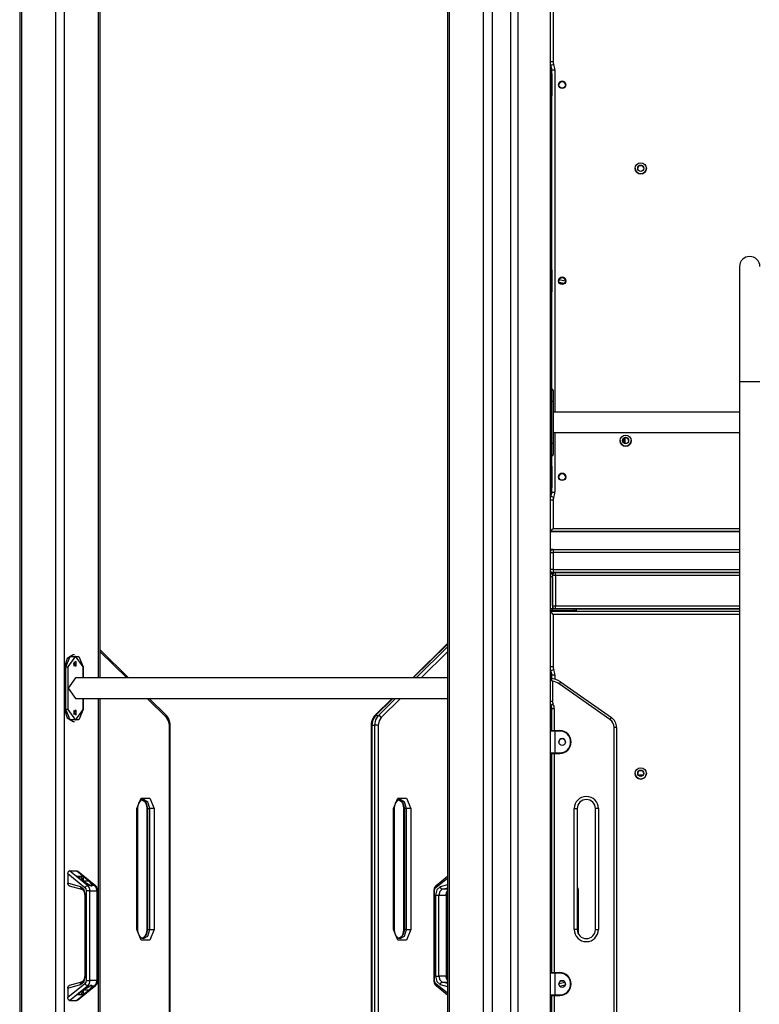
# Model space of a CAD drawing. Units: inches. Extents: x 39 to 177, y 49 to 230.
# Drawn here: x 85 to 98, y 182 to 199 of the extents above; entities that cross this region are included whole.
import ezdxf

# ---------------------------------------------------------------- set-up
doc = ezdxf.new("R2010")
doc.units = ezdxf.units.IN
doc.header["$MEASUREMENT"] = 0
doc.layers.add('Ebene 1', color=7, linetype='Continuous')

# ---------------------------------------------------------------- blocks, each defined once
blk = doc.blocks.new('block 2')
at = {"layer": 'Ebene 1', "color": 179, "lineweight": 25, "true_color": 0x1a171b}
for points in [[(85.88, 166.959), (85.88, 214.959)], [(86.021, 214.959), (86.021, 166.959)], [(92.356, 214.959), (92.356, 166.959)], [(92.385, 214.959), (92.385, 166.959)], [(92.951, 166.959), (92.951, 214.959)], [(93.092, 214.959), (93.092, 166.959)], [(93.4, 176.708), (93.4, 214.959)], [(93.522, 176.708), (93.522, 214.959)], [(94.05, 214.959), (94.05, 176.708)], [(85.285, 214.856), (85.285, 166.959)], [(85.314, 214.855), (85.314, 166.959)], [(86.587, 187.837), (86.587, 198.933)], [(86.616, 187.837), (86.616, 198.933)], [(92.355, 198.977), (92.355, 188.405)], [(94.1, 198.889), (94.1, 198.019)], [(94.1, 198.019), (94.065, 198.019), (94.05, 198.019)], [(94.111, 197.976), (94.078, 197.961), (94.065, 197.954)], [(94.08, 197.819), (94.08, 197.889)], [(94.08, 197.889), (94.095, 197.889), (94.13, 197.889)], [(94.13, 197.889), (94.13, 192.229)], [(94.06, 197.778), (94.053, 197.778), (94.05, 197.778)], [(94.06, 197.829), (94.07, 197.829)], [(94.06, 197.829), (94.06, 197.814), (94.06, 197.778)], [(94.06, 197.778), (94.06, 197.499)], [(94.07, 197.778), (94.06, 197.778)], [(94.07, 197.778), (94.07, 197.814), (94.07, 197.829)], [(94.07, 197.829), (94.073, 197.829), (94.08, 197.829)], [(94.07, 197.499), (94.07, 197.778)], [(94.08, 197.778), (94.077, 197.778), (94.07, 197.778)], [(94.08, 197.819), (94.08, 197.807), (94.08, 197.778)], [(94.08, 197.778), (94.08, 197.499)], [(94.06, 197.499), (94.053, 197.499), (94.05, 197.499)], [(94.06, 197.499), (94.07, 197.499)], [(94.06, 197.499), (94.06, 197.463), (94.06, 197.449)], [(94.07, 197.449), (94.06, 197.449)], [(94.06, 197.449), (94.066, 197.449), (94.08, 197.449)], [(94.07, 197.449), (94.07, 197.463), (94.07, 197.499)], [(94.08, 197.499), (94.077, 197.499), (94.07, 197.499)], [(94.08, 197.449), (94.073, 197.449), (94.07, 197.449)], [(94.08, 197.499), (94.08, 197.47), (94.08, 197.458)], [(94.08, 194.578), (94.08, 197.458)], [(94.08, 194.631), (94.05, 194.649)], [(97.182, 194.634), (97.182, 194.489), (97.182, 194.076), (97.182, 193.458), (97.182, 192.728)], [(94.05, 194.602), (94.075, 194.589)], [(94.06, 194.539), (94.053, 194.539), (94.05, 194.539)], [(94.06, 194.589), (94.07, 194.589)], [(94.06, 194.589), (94.06, 194.574), (94.06, 194.539)], [(94.06, 194.539), (94.06, 194.258)], [(94.07, 194.539), (94.06, 194.539)], [(94.07, 194.539), (94.07, 194.574), (94.07, 194.589)], [(94.07, 194.589), (94.073, 194.589), (94.08, 194.589)], [(94.07, 194.258), (94.07, 194.539)], [(94.08, 194.539), (94.077, 194.539), (94.07, 194.539)], [(94.08, 194.579), (94.08, 194.567), (94.08, 194.539)], [(94.08, 194.539), (94.08, 194.258)], [(94.305, 194.393), (94.198, 194.414)], [(94.202, 194.373), (94.285, 194.356)], [(94.285, 194.356), (94.202, 194.373)], [(94.06, 194.258), (94.053, 194.258), (94.05, 194.258)], [(94.06, 194.258), (94.07, 194.258)], [(94.06, 194.258), (94.06, 194.223), (94.06, 194.209)], [(94.07, 194.209), (94.06, 194.209)], [(94.06, 194.209), (94.066, 194.209), (94.08, 194.209)], [(94.07, 194.209), (94.07, 194.223), (94.07, 194.258)], [(94.08, 194.258), (94.077, 194.258), (94.07, 194.258)], [(94.08, 194.209), (94.073, 194.209), (94.07, 194.209)], [(94.08, 194.258), (94.08, 194.23), (94.08, 194.218)], [(94.08, 192.61), (94.08, 194.218)], [(94.08, 192.759), (94.05, 192.753)], [(94.05, 192.713), (94.08, 192.719)], [(97.182, 192.728), (97.182, 161.508)], [(97.519, 192.728), (97.35, 192.728), (97.182, 192.728)], [(94.08, 192.61), (94.05, 192.61)], [(94.08, 192.41), (94.08, 192.551), (94.08, 192.61)], [(94.1, 192.59), (94.1, 192.537), (94.1, 192.41)], [(94.08, 192.41), (94.05, 192.41)], [(94.08, 191.71), (94.08, 192.41)], [(94.08, 192.41), (94.095, 192.41), (94.1, 192.41)], [(94.1, 192.41), (94.1, 191.71)], [(97.182, 192.229), (94.1, 192.229)], [(94.1, 191.891), (97.182, 191.891)], [(94.13, 191.891), (94.13, 190.908)], [(94.08, 191.71), (94.05, 191.71)], [(94.08, 191.51), (94.08, 191.568), (94.08, 191.71)], [(94.1, 191.71), (94.095, 191.71), (94.08, 191.71)], [(94.1, 191.71), (94.1, 191.582), (94.1, 191.53)], [(95.288, 191.71), (95.259, 191.759), (95.288, 191.807)], [(95.263, 191.764), (95.259, 191.764)], [(95.259, 191.761), (95.263, 191.761)], [(95.259, 191.756), (95.263, 191.756)], [(95.263, 191.761), (95.263, 191.764)], [(95.288, 191.807), (95.288, 191.71)], [(94.05, 191.51), (94.08, 191.51)], [(94.08, 191.338), (94.08, 191.51)], [(94.06, 191.299), (94.053, 191.299), (94.05, 191.299)], [(94.06, 191.349), (94.07, 191.349)], [(94.06, 191.349), (94.06, 191.334), (94.06, 191.299)], [(94.06, 191.299), (94.06, 191.018)], [(94.07, 191.299), (94.06, 191.299)], [(94.07, 191.299), (94.07, 191.334), (94.07, 191.349)], [(94.07, 191.349), (94.073, 191.349), (94.08, 191.349)], [(94.07, 191.018), (94.07, 191.299)], [(94.08, 191.299), (94.077, 191.299), (94.07, 191.299)], [(94.08, 191.338), (94.08, 191.327), (94.08, 191.299)], [(94.08, 191.299), (94.08, 191.018)], [(94.06, 191.018), (94.053, 191.018), (94.05, 191.018)], [(94.06, 191.018), (94.07, 191.018)], [(94.06, 191.018), (94.06, 190.983), (94.06, 190.968)], [(94.07, 190.968), (94.06, 190.968)], [(94.06, 190.968), (94.066, 190.968), (94.08, 190.968)], [(94.07, 190.968), (94.07, 190.983), (94.07, 191.018)], [(94.08, 191.018), (94.077, 191.018), (94.07, 191.018)], [(94.08, 190.968), (94.073, 190.968), (94.07, 190.968)], [(94.08, 191.018), (94.08, 190.99), (94.08, 190.979)], [(94.08, 190.908), (94.08, 190.979)], [(94.08, 190.908), (94.095, 190.908), (94.13, 190.908)], [(94.05, 190.778), (94.065, 190.778), (94.1, 190.778)], [(94.065, 190.843), (94.078, 190.837), (94.111, 190.821)], [(94.1, 190.778), (94.1, 190.309)], [(94.05, 190.268), (94.1, 190.309)], [(94.06, 190.259), (94.1, 190.309)], [(97.182, 190.259), (94.06, 190.259)], [(94.06, 190.259), (97.182, 190.259)], [(94.1, 190.309), (97.182, 190.309)], [(94.05, 189.958), (94.1, 189.958)], [(94.1, 189.958), (94.087, 189.958), (94.05, 189.958)], [(94.05, 189.909), (94.065, 189.909), (94.1, 189.909)], [(94.1, 189.958), (97.182, 189.958)], [(94.1, 189.958), (94.1, 189.944), (94.1, 189.909)], [(94.1, 189.909), (94.1, 189.629)], [(97.182, 189.909), (94.1, 189.909)], [(94.1, 189.629), (94.065, 189.629), (94.05, 189.629)], [(94.05, 189.578), (94.14, 189.578)], [(94.05, 189.578), (94.14, 189.578)], [(94.05, 189.578), (94.087, 189.578), (94.1, 189.578)], [(94.1, 189.629), (97.182, 189.629)], [(94.1, 189.629), (94.1, 189.593), (94.1, 189.578)], [(97.182, 189.578), (94.1, 189.578)], [(94.14, 189.578), (97.182, 189.578)], [(94.14, 189.529), (94.14, 189.564), (94.14, 189.578)], [(94.05, 189.559), (94.09, 189.559)], [(94.09, 189.509), (94.05, 189.509)], [(94.09, 189.559), (94.09, 189.55), (94.09, 189.529)], [(94.09, 189.029), (94.09, 189.529)], [(94.14, 189.529), (94.105, 189.529), (94.09, 189.529)], [(94.09, 189.509), (94.09, 188.979)], [(94.14, 189.529), (94.14, 189.029)], [(97.182, 189.529), (94.14, 189.529)], [(94.09, 188.979), (94.05, 188.979)], [(94.09, 188.979), (94.05, 188.979)], [(94.05, 188.959), (94.09, 188.959)], [(94.085, 188.939), (94.05, 188.939)], [(94.469, 188.939), (94.352, 188.939), (94.05, 188.939)], [(94.05, 188.939), (94.352, 188.939), (94.469, 188.939)], [(94.1, 188.888), (94.05, 188.929)], [(94.1, 188.888), (94.06, 188.939)], [(94.085, 188.939), (94.09, 188.959)], [(94.085, 188.939), (94.439, 188.939)], [(94.439, 188.939), (94.085, 188.939)], [(94.09, 189.029), (94.105, 189.029), (94.14, 189.029)], [(94.09, 188.959), (94.09, 188.979)], [(94.449, 188.979), (94.09, 188.979)], [(94.09, 188.959), (94.449, 188.959)], [(94.119, 188.939), (94.295, 188.939)], [(94.14, 189.029), (97.182, 189.029)], [(94.14, 188.979), (94.14, 188.993), (94.14, 189.029)], [(97.182, 188.979), (94.14, 188.979)], [(94.354, 188.939), (94.406, 188.939), (94.302, 188.939), (94.354, 188.939), (94.354, 188.939)], [(94.414, 188.939), (94.439, 188.939)], [(94.439, 188.939), (94.446, 188.945), (94.449, 188.959)], [(94.439, 188.939), (94.461, 188.939), (94.469, 188.939)], [(94.469, 188.939), (94.461, 188.939), (94.439, 188.939)], [(94.449, 188.959), (94.449, 188.979)], [(94.489, 188.979), (94.478, 188.979), (94.449, 188.979)], [(94.449, 188.959), (94.478, 188.959), (94.489, 188.959)], [(94.469, 188.939), (94.483, 188.945), (94.489, 188.959)], [(94.469, 188.939), (94.483, 188.945), (94.489, 188.959)], [(94.469, 188.939), (97.182, 188.939)], [(94.489, 188.959), (94.489, 188.979)], [(97.182, 188.979), (94.489, 188.979)], [(94.489, 188.979), (97.182, 188.979)], [(94.489, 188.979), (97.182, 188.979)], [(94.1, 188.888), (94.1, 188.019)], [(97.182, 188.888), (94.1, 188.888)], [(87.084, 187.837), (86.616, 188.3)], [(87.054, 187.837), (86.616, 188.271)], [(92.356, 188.405), (91.783, 187.837)], [(92.356, 188.397), (91.79, 187.837)], [(91.838, 187.837), (92.356, 188.349)], [(92.356, 188.271), (91.918, 187.837)], [(86.169, 188.218), (86.07, 188.16), (86.028, 188.018)], [(86.05, 188.018), (86.12, 188.191), (86.261, 188.191), (86.332, 188.018)], [(86.332, 188.018), (86.205, 188.198), (86.078, 188.018)], [(86.191, 188.218), (86.169, 188.218)], [(86.173, 188.068), (86.221, 188.03), (86.221, 188.107), (86.173, 188.068), (86.173, 188.068)], [(86.187, 188.031), (86.201, 188.068), (86.187, 188.106)], [(86.028, 188.018), (86.028, 187.318)], [(86.028, 188.018), (86.05, 188.018)], [(86.05, 187.318), (86.05, 188.018)], [(86.05, 188.018), (86.064, 188.018), (86.078, 188.018)], [(86.078, 188.018), (86.078, 187.318)], [(86.175, 188.083), (86.184, 188.063), (86.18, 188.041)], [(86.332, 187.837), (86.332, 188.018)], [(86.338, 188.018), (86.337, 188.018), (86.332, 188.018)], [(86.338, 187.837), (86.338, 188.018)], [(94.1, 188.019), (94.065, 188.019), (94.05, 188.019)], [(94.111, 187.976), (94.078, 187.96), (94.065, 187.954)], [(86.205, 187.837), (86.086, 187.668), (86.205, 187.5)], [(92.356, 187.837), (86.205, 187.837)], [(94.05, 187.819), (94.05, 187.818), (94.051, 187.818), (94.051, 187.818), (94.052, 187.817), (94.052, 187.817), (94.053, 187.816), (94.054, 187.815), (94.056, 187.814), (94.059, 187.812), (94.06, 187.811), (94.06, 187.811), (94.061, 187.81), (94.061, 187.81), (94.063, 187.808), (94.065, 187.807), (94.067, 187.805), (94.071, 187.802), (94.072, 187.801), (94.072, 187.8), (94.073, 187.8), (94.074, 187.799), (94.076, 187.798), (94.077, 187.796), (94.081, 187.793), (94.084, 187.791), (94.086, 187.789), (94.088, 187.788), (94.09, 187.786), (94.091, 187.784)], [(94.06, 187.829), (94.07, 187.829)], [(94.061, 187.828), (94.061, 187.828), (94.061, 187.828), (94.061, 187.827), (94.062, 187.827), (94.062, 187.826), (94.063, 187.826), (94.063, 187.825), (94.064, 187.825), (94.064, 187.824), (94.065, 187.822), (94.067, 187.82), (94.068, 187.819), (94.068, 187.818), (94.069, 187.817), (94.069, 187.817), (94.07, 187.815), (94.072, 187.814), (94.074, 187.81), (94.076, 187.807), (94.077, 187.806), (94.077, 187.805), (94.078, 187.804), (94.079, 187.803), (94.08, 187.802), (94.081, 187.8), (94.083, 187.796), (94.086, 187.792), (94.087, 187.79), (94.089, 187.788), (94.09, 187.786), (94.091, 187.784)], [(94.07, 187.829), (94.073, 187.829), (94.08, 187.829)], [(94.07, 187.828), (94.07, 187.828)], [(94.08, 187.827), (94.08, 187.889)], [(94.08, 187.889), (94.095, 187.889), (94.13, 187.889)], [(94.091, 187.784), (94.091, 187.451)], [(94.13, 187.889), (94.13, 187.818)], [(94.222, 187.774), (94.216, 187.764), (94.199, 187.741)], [(95.041, 187.151), (94.199, 187.741)], [(94.222, 187.774), (95.065, 187.184)], [(86.205, 187.5), (92.356, 187.5)], [(86.332, 187.318), (86.332, 187.5)], [(86.338, 187.318), (86.338, 187.5)], [(86.587, 179.959), (86.587, 187.5)], [(86.616, 179.959), (86.616, 187.5)], [(87.712, 187.186), (87.394, 187.5)], [(87.712, 187.215), (87.424, 187.5)], [(91.442, 187.5), (91.154, 187.215)], [(91.45, 187.5), (91.167, 187.219)], [(91.214, 187.219), (91.498, 187.5)], [(91.578, 187.5), (91.26, 187.186)], [(94.05, 187.451), (94.062, 187.451), (94.091, 187.451)], [(86.028, 187.318), (86.05, 187.318)], [(86.028, 187.318), (86.07, 187.177), (86.169, 187.118)], [(86.332, 187.318), (86.261, 187.145), (86.12, 187.145), (86.05, 187.318)], [(86.078, 187.318), (86.064, 187.318), (86.05, 187.318)], [(86.078, 187.318), (86.205, 187.138), (86.332, 187.318)], [(86.173, 187.268), (86.221, 187.229), (86.221, 187.307), (86.173, 187.268), (86.173, 187.268)], [(86.187, 187.231), (86.201, 187.268), (86.187, 187.306)], [(86.332, 187.318), (86.337, 187.318), (86.338, 187.318)], [(94.065, 187.39), (94.076, 187.395), (94.102, 187.409)], [(94.08, 186.969), (94.08, 187.328)], [(94.121, 187.328), (94.092, 187.328), (94.08, 187.328)], [(94.121, 187.328), (94.121, 186.969)], [(86.175, 187.283), (86.184, 187.263), (86.18, 187.241)], [(87.772, 187.055), (87.771, 187.08), (87.767, 187.104), (87.758, 187.14), (87.743, 187.173), (87.729, 187.195), (87.712, 187.215)], [(87.712, 187.215), (87.716, 187.202), (87.712, 187.186)], [(87.76, 187.055), (87.747, 187.129), (87.712, 187.186)], [(91.154, 187.215), (91.139, 187.198), (91.126, 187.179), (91.111, 187.147), (91.101, 187.113), (91.096, 187.085), (91.094, 187.055)], [(91.167, 187.219), (91.122, 187.147), (91.106, 187.055)], [(91.154, 187.055), (91.17, 187.147), (91.214, 187.219)], [(91.167, 187.219), (91.159, 187.218), (91.154, 187.215)], [(91.167, 187.219), (91.214, 187.219)], [(91.26, 187.186), (91.225, 187.129), (91.212, 187.055)], [(91.26, 187.186), (91.24, 187.209), (91.214, 187.219)], [(95.065, 187.184), (95.058, 187.175), (95.041, 187.151)], [(86.169, 187.118), (86.191, 187.118)], [(87.76, 179.959), (87.76, 187.055)], [(87.772, 187.055), (87.769, 187.055), (87.76, 187.055)], [(87.772, 179.959), (87.772, 187.055)], [(91.094, 187.055), (91.094, 179.959)], [(91.106, 187.055), (91.097, 187.055), (91.094, 187.055)], [(91.106, 187.055), (91.106, 179.959)], [(91.106, 187.055), (91.154, 187.055)], [(91.154, 179.959), (91.154, 187.055)], [(91.212, 187.055), (91.183, 187.055), (91.154, 187.055)], [(91.212, 187.055), (91.212, 179.959)], [(94.08, 187.088), (94.06, 187.088), (94.05, 187.088)], [(94.06, 187.098), (94.065, 187.098), (94.08, 187.098)], [(94.06, 186.969), (94.081, 186.969), (94.13, 186.969)], [(94.13, 186.969), (94.21, 186.969)], [(94.13, 186.959), (94.13, 186.966), (94.13, 186.969)], [(94.21, 186.959), (94.21, 186.966), (94.21, 186.969)], [(95.109, 179.07), (95.109, 187.02)], [(95.15, 187.02), (95.138, 187.02), (95.109, 187.02)], [(95.15, 187.02), (95.15, 179.07)], [(94.13, 186.959), (94.074, 186.959), (94.05, 186.959)], [(94.13, 186.959), (94.13, 186.599)], [(94.21, 186.959), (94.13, 186.959)], [(94.05, 186.599), (94.074, 186.599), (94.13, 186.599)], [(94.06, 186.589), (94.07, 186.589)], [(94.13, 186.589), (94.081, 186.589), (94.06, 186.589)], [(94.07, 186.589), (94.088, 186.589), (94.13, 186.589)], [(94.08, 182.969), (94.08, 186.589)], [(94.121, 186.589), (94.121, 182.969)], [(94.13, 186.599), (94.21, 186.599)], [(94.13, 186.589), (94.13, 186.592), (94.13, 186.599)], [(94.21, 186.589), (94.13, 186.589)], [(94.13, 186.589), (94.21, 186.589)], [(94.21, 186.599), (94.21, 186.592), (94.21, 186.589)], [(95.59, 186.229), (95.51, 186.229)], [(95.51, 186.229), (95.59, 186.229)], [(87.223, 185.679), (87.294, 185.852), (87.435, 185.852), (87.506, 185.679)], [(87.238, 185.679), (87.239, 185.698), (87.241, 185.717), (87.247, 185.742), (87.256, 185.766), (87.267, 185.786), (87.28, 185.803), (87.293, 185.815), (87.306, 185.823), (87.318, 185.827), (87.329, 185.828)], [(87.294, 185.828), (87.296, 185.828), (87.298, 185.828), (87.314, 185.826), (87.329, 185.816), (87.342, 185.804), (87.355, 185.788), (87.367, 185.767), (87.376, 185.743), (87.382, 185.718), (87.385, 185.692), (87.385, 185.685), (87.385, 185.679)], [(87.298, 185.828), (87.37, 185.783), (87.4, 185.679)], [(87.435, 185.679), (87.404, 185.785), (87.329, 185.828)], [(91.466, 185.679), (91.537, 185.852), (91.678, 185.852), (91.749, 185.679)], [(91.48, 185.679), (91.482, 185.698), (91.484, 185.717), (91.49, 185.742), (91.498, 185.766), (91.509, 185.786), (91.522, 185.803), (91.535, 185.815), (91.549, 185.823), (91.561, 185.827), (91.572, 185.828)], [(91.536, 185.828), (91.538, 185.828), (91.54, 185.828), (91.556, 185.826), (91.572, 185.816), (91.585, 185.804), (91.598, 185.788), (91.61, 185.767), (91.619, 185.743), (91.625, 185.718), (91.627, 185.692), (91.628, 185.685), (91.628, 185.679)], [(91.54, 185.828), (91.613, 185.783), (91.643, 185.679)], [(91.678, 185.679), (91.647, 185.785), (91.572, 185.828)], [(87.223, 183.679), (87.223, 185.679)], [(87.223, 185.679), (87.234, 185.679), (87.238, 185.679)], [(87.238, 183.679), (87.238, 185.679)], [(87.385, 185.679), (87.385, 183.679)], [(87.385, 185.679), (87.389, 185.679), (87.4, 185.679)], [(87.4, 185.679), (87.435, 185.679)], [(87.4, 185.679), (87.4, 183.679)], [(87.435, 183.679), (87.435, 185.679)], [(87.506, 185.679), (87.471, 185.679), (87.435, 185.679)], [(87.506, 185.679), (87.506, 183.679)], [(91.466, 183.679), (91.466, 185.679)], [(91.466, 185.679), (91.477, 185.679), (91.48, 185.679)], [(91.48, 183.679), (91.48, 185.679)], [(91.628, 185.679), (91.628, 183.679)], [(91.628, 185.679), (91.632, 185.679), (91.643, 185.679)], [(91.678, 185.679), (91.643, 185.679)], [(91.643, 185.679), (91.643, 183.679)], [(91.678, 183.679), (91.678, 185.679)], [(91.749, 185.679), (91.713, 185.679), (91.678, 185.679)], [(91.749, 185.679), (91.749, 183.679)], [(94.45, 183.679), (94.45, 185.679)], [(94.45, 185.679), (94.486, 185.679), (94.5, 185.679)], [(94.5, 185.679), (94.5, 183.679)], [(94.8, 183.679), (94.8, 185.679)], [(94.85, 185.679), (94.815, 185.679), (94.8, 185.679)], [(94.85, 185.679), (94.85, 183.679)], [(86.081, 184.603), (86.082, 184.611), (86.083, 184.619), (86.086, 184.627), (86.089, 184.634), (86.093, 184.64), (86.098, 184.645), (86.104, 184.648), (86.109, 184.649)], [(86.081, 184.603), (86.081, 184.445)], [(86.081, 184.603), (86.364, 184.373)], [(86.109, 184.649), (86.23, 184.649)], [(86.406, 184.408), (86.11, 184.649)], [(86.226, 184.56), (86.332, 184.56)], [(86.326, 184.479), (86.226, 184.56)], [(86.23, 184.649), (86.527, 184.408)], [(86.538, 184.404), (86.242, 184.644)], [(86.332, 184.479), (86.304, 184.545), (86.25, 184.541)], [(86.253, 184.544), (86.26, 184.536), (86.267, 184.526)], [(86.332, 184.56), (86.432, 184.479)], [(86.332, 184.56), (86.332, 184.479)], [(92.162, 184.373), (92.356, 184.53)], [(92.356, 184.558), (92.166, 184.404)], [(94.08, 184.631), (94.05, 184.649)], [(94.05, 184.603), (94.08, 184.585)], [(86.11, 184.404), (86.104, 184.404), (86.099, 184.406), (86.094, 184.41), (86.09, 184.416), (86.086, 184.422), (86.083, 184.429), (86.082, 184.436), (86.081, 184.445)], [(86.292, 184.384), (86.081, 184.445)], [(86.104, 184.404), (86.309, 184.346)], [(86.371, 184.247), (86.349, 184.336), (86.292, 184.384)], [(86.292, 184.384), (86.295, 184.359), (86.309, 184.346)], [(86.45, 184.408), (86.326, 184.479)], [(86.432, 184.479), (86.332, 184.479)], [(86.364, 184.373), (86.382, 184.397), (86.406, 184.408)], [(86.364, 184.373), (86.38, 184.351), (86.385, 184.321)], [(86.45, 184.408), (86.406, 184.408)], [(86.406, 184.408), (86.433, 184.371), (86.442, 184.321)], [(86.432, 184.479), (86.483, 184.408)], [(86.45, 184.408), (86.453, 184.407), (86.456, 184.406), (86.458, 184.405), (86.461, 184.405), (86.464, 184.404), (86.466, 184.404), (86.469, 184.404), (86.471, 184.404)], [(86.471, 184.404), (86.473, 184.404), (86.475, 184.404), (86.477, 184.404), (86.478, 184.405), (86.48, 184.405), (86.481, 184.406), (86.482, 184.407), (86.483, 184.408)], [(86.527, 184.408), (86.483, 184.408)], [(86.562, 184.321), (86.553, 184.371), (86.527, 184.408)], [(86.527, 184.408), (86.533, 184.406), (86.538, 184.404)], [(86.574, 184.321), (86.572, 184.338), (86.569, 184.354), (86.562, 184.373), (86.552, 184.389), (86.545, 184.396), (86.537, 184.403)], [(92.166, 184.404), (92.165, 184.403), (92.164, 184.403), (92.154, 184.393), (92.145, 184.38), (92.138, 184.364), (92.133, 184.348), (92.13, 184.335), (92.13, 184.321)], [(92.141, 184.321), (92.147, 184.351), (92.162, 184.373)], [(92.235, 184.384), (92.177, 184.336), (92.155, 184.247)], [(92.166, 184.404), (92.159, 184.391), (92.162, 184.373)], [(92.356, 184.419), (92.235, 184.384)], [(92.235, 184.384), (92.247, 184.356), (92.269, 184.345)], [(92.269, 184.345), (92.356, 184.37)], [(94.08, 184.438), (94.05, 184.445)], [(94.05, 184.404), (94.08, 184.398)], [(94.08, 184.398), (94.05, 184.404)], [(94.06, 184.382), (94.06, 184.259)], [(94.07, 184.259), (94.07, 184.392)], [(86.309, 184.345), (86.31, 184.345), (86.311, 184.345), (86.32, 184.341), (86.329, 184.333), (86.337, 184.324), (86.344, 184.312), (86.351, 184.297), (86.356, 184.281), (86.358, 184.264), (86.359, 184.247)], [(86.36, 184.247), (86.36, 182.91)], [(86.371, 184.247), (86.363, 184.247), (86.36, 184.247)], [(86.371, 182.91), (86.371, 184.247)], [(86.385, 184.321), (86.385, 182.837)], [(86.442, 184.321), (86.414, 184.321), (86.385, 184.321)], [(86.442, 182.837), (86.442, 184.321)], [(86.442, 184.321), (86.562, 184.321)], [(86.562, 184.321), (86.562, 182.837)], [(86.574, 184.321), (86.571, 184.321), (86.562, 184.321)], [(86.574, 182.837), (86.574, 184.321)], [(92.13, 184.321), (92.13, 182.837)], [(92.141, 184.321), (92.132, 184.321), (92.13, 184.321)], [(92.141, 182.837), (92.141, 184.321)], [(92.155, 184.247), (92.155, 182.91)], [(92.155, 184.247), (92.184, 184.247), (92.212, 184.247)], [(92.269, 184.345), (92.228, 184.31), (92.212, 184.247)], [(92.212, 184.247), (92.332, 184.247)], [(92.212, 182.91), (92.212, 184.247)], [(92.356, 184.345), (92.269, 184.345)], [(92.332, 184.247), (92.339, 184.288), (92.356, 184.322)], [(92.332, 184.247), (92.332, 182.91)], [(92.344, 184.247), (92.341, 184.247), (92.332, 184.247)], [(92.344, 184.247), (92.344, 184.249), (92.344, 184.252), (92.345, 184.271), (92.349, 184.288), (92.355, 184.304)], [(92.344, 182.91), (92.344, 184.247)], [(94.06, 184.259), (94.053, 184.259), (94.05, 184.259)], [(94.06, 184.259), (94.07, 184.259)], [(94.06, 184.259), (94.06, 184.223), (94.06, 184.209)], [(94.07, 184.209), (94.06, 184.209)], [(94.06, 184.209), (94.066, 184.209), (94.08, 184.209)], [(94.07, 184.209), (94.07, 184.223), (94.07, 184.259)], [(94.08, 184.259), (94.077, 184.259), (94.07, 184.259)], [(94.08, 184.209), (94.073, 184.209), (94.07, 184.209)], [(94.52, 184.321), (94.515, 184.321), (94.5, 184.321)], [(94.52, 183.604), (94.52, 184.321)], [(87.506, 183.679), (87.435, 183.505), (87.294, 183.505), (87.223, 183.679)], [(87.238, 183.679), (87.234, 183.679), (87.223, 183.679)], [(87.33, 183.529), (87.327, 183.529), (87.325, 183.529), (87.31, 183.531), (87.294, 183.541), (87.281, 183.553), (87.268, 183.569), (87.257, 183.59), (87.247, 183.614), (87.242, 183.639), (87.238, 183.665), (87.238, 183.672), (87.238, 183.679)], [(87.385, 183.679), (87.385, 183.659), (87.382, 183.641), (87.376, 183.615), (87.367, 183.591), (87.356, 183.571), (87.344, 183.555), (87.319, 183.535)], [(87.4, 183.679), (87.378, 183.586), (87.32, 183.533)], [(87.329, 183.529), (87.404, 183.572), (87.435, 183.679)], [(87.4, 183.679), (87.389, 183.679), (87.385, 183.679)], [(87.4, 183.679), (87.435, 183.679)], [(87.435, 183.679), (87.471, 183.679), (87.506, 183.679)], [(91.749, 183.679), (91.678, 183.505), (91.537, 183.505), (91.466, 183.679)], [(91.48, 183.679), (91.477, 183.679), (91.466, 183.679)], [(91.572, 183.529), (91.57, 183.529), (91.568, 183.529), (91.553, 183.531), (91.537, 183.541), (91.523, 183.553), (91.511, 183.569), (91.499, 183.59), (91.49, 183.614), (91.484, 183.639), (91.481, 183.665), (91.481, 183.672), (91.48, 183.679)], [(91.628, 183.679), (91.627, 183.659), (91.625, 183.641), (91.619, 183.615), (91.61, 183.591), (91.599, 183.571), (91.587, 183.555), (91.562, 183.535)], [(91.643, 183.679), (91.62, 183.586), (91.562, 183.533)], [(91.572, 183.529), (91.647, 183.572), (91.678, 183.679)], [(91.643, 183.679), (91.632, 183.679), (91.628, 183.679)], [(91.678, 183.679), (91.643, 183.679)], [(91.678, 183.679), (91.713, 183.679), (91.749, 183.679)], [(94.5, 183.679), (94.486, 183.679), (94.45, 183.679)], [(94.8, 183.679), (94.815, 183.679), (94.85, 183.679)], [(86.292, 182.773), (86.349, 182.822), (86.371, 182.91)], [(86.359, 182.91), (86.358, 182.896), (86.357, 182.882), (86.353, 182.865), (86.346, 182.849), (86.339, 182.837), (86.331, 182.826), (86.322, 182.818), (86.314, 182.814), (86.311, 182.813), (86.308, 182.813)], [(86.371, 182.91), (86.363, 182.91), (86.36, 182.91)], [(92.155, 182.91), (92.177, 182.822), (92.235, 182.773)], [(92.155, 182.91), (92.184, 182.91), (92.212, 182.91)], [(92.332, 182.91), (92.212, 182.91)], [(92.212, 182.91), (92.228, 182.847), (92.269, 182.812)], [(92.356, 182.836), (92.339, 182.869), (92.332, 182.91)], [(92.344, 182.91), (92.341, 182.91), (92.332, 182.91)], [(92.355, 182.853), (92.35, 182.867), (92.346, 182.884), (92.344, 182.902), (92.344, 182.906), (92.345, 182.91)], [(94.13, 182.959), (94.074, 182.959), (94.05, 182.959)], [(94.06, 182.969), (94.081, 182.969), (94.13, 182.969)], [(94.13, 182.969), (94.21, 182.969)], [(94.13, 182.959), (94.13, 182.966), (94.13, 182.969)], [(94.21, 182.959), (94.13, 182.959)], [(94.13, 182.959), (94.13, 182.599)], [(94.21, 182.959), (94.21, 182.966), (94.21, 182.969)], [(86.364, 182.784), (86.081, 182.555)], [(86.081, 182.713), (86.292, 182.773)], [(86.081, 182.713), (86.082, 182.721), (86.083, 182.728), (86.086, 182.735), (86.09, 182.742), (86.094, 182.747), (86.099, 182.75), (86.104, 182.753), (86.11, 182.754)], [(86.309, 182.812), (86.104, 182.753)], [(86.11, 182.508), (86.406, 182.75)], [(86.527, 182.75), (86.23, 182.508)], [(86.242, 182.513), (86.538, 182.753)], [(86.292, 182.773), (86.296, 182.801), (86.315, 182.812)], [(86.326, 182.679), (86.45, 182.75)], [(86.385, 182.837), (86.38, 182.807), (86.364, 182.784)], [(86.406, 182.75), (86.382, 182.76), (86.364, 182.784)], [(86.385, 182.837), (86.414, 182.837), (86.442, 182.837)], [(86.442, 182.837), (86.433, 182.786), (86.406, 182.75)], [(86.406, 182.75), (86.45, 182.75)], [(86.483, 182.75), (86.432, 182.679)], [(86.562, 182.837), (86.442, 182.837)], [(86.483, 182.75), (86.482, 182.75), (86.481, 182.751), (86.48, 182.752), (86.478, 182.752), (86.475, 182.753), (86.471, 182.754), (86.466, 182.753), (86.461, 182.752), (86.458, 182.752), (86.456, 182.751), (86.453, 182.75), (86.45, 182.75)], [(86.483, 182.75), (86.527, 182.75)], [(86.527, 182.75), (86.553, 182.786), (86.562, 182.837)], [(86.538, 182.754), (86.533, 182.751), (86.527, 182.75)], [(86.537, 182.754), (86.541, 182.757), (86.545, 182.76), (86.555, 182.772), (86.563, 182.785), (86.569, 182.802), (86.572, 182.82), (86.573, 182.828), (86.572, 182.837)], [(86.562, 182.837), (86.571, 182.837), (86.574, 182.837)], [(92.131, 182.837), (92.13, 182.828), (92.131, 182.82), (92.135, 182.801), (92.142, 182.782), (92.151, 182.767), (92.163, 182.756), (92.164, 182.755), (92.166, 182.754)], [(92.13, 182.837), (92.132, 182.837), (92.141, 182.837)], [(92.162, 182.784), (92.147, 182.807), (92.141, 182.837)], [(92.162, 182.784), (92.159, 182.766), (92.166, 182.753)], [(92.356, 182.627), (92.162, 182.784)], [(92.166, 182.753), (92.356, 182.599)], [(92.235, 182.773), (92.247, 182.801), (92.269, 182.812)], [(92.235, 182.773), (92.356, 182.738)], [(92.356, 182.787), (92.269, 182.812)], [(92.269, 182.812), (92.356, 182.812)], [(94.299, 182.804), (94.195, 182.783)], [(94.207, 182.744), (94.303, 182.764)], [(86.081, 182.713), (86.081, 182.555)], [(86.226, 182.598), (86.326, 182.679)], [(86.332, 182.598), (86.226, 182.598)], [(86.25, 182.616), (86.304, 182.612), (86.332, 182.679)], [(86.267, 182.631), (86.26, 182.621), (86.253, 182.614)], [(86.432, 182.679), (86.332, 182.598)], [(86.432, 182.679), (86.332, 182.679)], [(86.332, 182.679), (86.332, 182.598)], [(94.05, 182.599), (94.074, 182.599), (94.13, 182.599)], [(94.08, 182.572), (94.05, 182.555)], [(94.06, 182.589), (94.07, 182.589)], [(94.13, 182.589), (94.081, 182.589), (94.06, 182.589)], [(94.07, 182.589), (94.088, 182.589), (94.13, 182.589)], [(94.08, 179.779), (94.08, 182.589)], [(94.121, 182.589), (94.121, 179.779)], [(94.13, 182.599), (94.21, 182.599)], [(94.13, 182.589), (94.13, 182.591), (94.13, 182.599)], [(94.21, 182.589), (94.13, 182.589)], [(94.13, 182.589), (94.21, 182.589)], [(94.21, 182.599), (94.21, 182.591), (94.21, 182.589)], [(86.11, 182.508), (86.104, 182.51), (86.098, 182.513), (86.093, 182.517), (86.089, 182.523), (86.086, 182.53), (86.083, 182.538), (86.082, 182.546), (86.081, 182.555)], [(86.11, 182.508), (86.23, 182.508)], [(94.05, 182.508), (94.08, 182.526)], [(94.08, 182.526), (94.05, 182.508)]]:
    blk.add_lwpolyline(points, dxfattribs=at)
for points in [[(94.05, 198.019), (94.05, 197.997), (94.055, 197.974), (94.065, 197.954)], [(94.05, 198.019), (94.05, 197.997), (94.055, 197.974), (94.065, 197.954)], [(94.08, 197.889), (94.08, 197.911), (94.075, 197.934), (94.065, 197.954)], [(94.08, 197.889), (94.08, 197.911), (94.075, 197.934), (94.065, 197.954)], [(94.1, 198.019), (94.1, 198.004), (94.104, 197.989), (94.111, 197.976)], [(94.13, 197.889), (94.13, 197.919), (94.123, 197.948), (94.111, 197.976)], [(94.06, 197.829), (94.055, 197.829), (94.05, 197.824), (94.05, 197.819)], [(94.08, 197.819), (94.08, 197.824), (94.076, 197.829), (94.07, 197.829)], [(94.08, 197.819), (94.08, 197.824), (94.076, 197.829), (94.07, 197.829)], [(94.05, 197.458), (94.05, 197.453), (94.055, 197.449), (94.06, 197.449)], [(94.05, 197.458), (94.05, 197.453), (94.055, 197.449), (94.06, 197.449)], [(94.07, 197.449), (94.076, 197.449), (94.08, 197.453), (94.08, 197.458)], [(94.07, 197.449), (94.076, 197.449), (94.08, 197.453), (94.08, 197.458)], [(95.55, 196.308), (95.523, 196.308), (95.5, 196.286), (95.5, 196.259)], [(95.6, 196.259), (95.6, 196.286), (95.578, 196.308), (95.55, 196.308)], [(94.06, 194.589), (94.055, 194.589), (94.05, 194.584), (94.05, 194.579)], [(94.08, 194.579), (94.08, 194.584), (94.076, 194.589), (94.07, 194.589)], [(94.08, 194.579), (94.08, 194.584), (94.076, 194.589), (94.07, 194.589)], [(94.05, 194.218), (94.05, 194.213), (94.055, 194.209), (94.06, 194.209)], [(94.05, 194.218), (94.05, 194.213), (94.055, 194.209), (94.06, 194.209)], [(94.07, 194.209), (94.076, 194.209), (94.08, 194.213), (94.08, 194.218)], [(94.07, 194.209), (94.076, 194.209), (94.08, 194.213), (94.08, 194.218)], [(94.1, 192.59), (94.1, 192.601), (94.091, 192.61), (94.08, 192.61)], [(95.3, 191.809), (95.273, 191.809), (95.25, 191.786), (95.25, 191.759)], [(95.303, 191.808), (95.282, 191.804), (95.265, 191.786), (95.263, 191.764)], [(95.303, 191.808), (95.281, 191.804), (95.264, 191.784), (95.263, 191.761)], [(95.263, 191.756), (95.264, 191.733), (95.281, 191.714), (95.303, 191.709)], [(95.35, 191.759), (95.35, 191.786), (95.328, 191.809), (95.3, 191.809)], [(94.08, 191.51), (94.091, 191.51), (94.1, 191.519), (94.1, 191.53)], [(94.06, 191.349), (94.055, 191.349), (94.05, 191.344), (94.05, 191.338)], [(94.08, 191.338), (94.08, 191.344), (94.076, 191.349), (94.07, 191.349)], [(94.08, 191.338), (94.08, 191.344), (94.076, 191.349), (94.07, 191.349)], [(94.05, 190.979), (94.05, 190.973), (94.055, 190.968), (94.06, 190.968)], [(94.05, 190.979), (94.05, 190.973), (94.055, 190.968), (94.06, 190.968)], [(94.065, 190.843), (94.075, 190.864), (94.08, 190.886), (94.08, 190.908)], [(94.07, 190.968), (94.076, 190.968), (94.08, 190.973), (94.08, 190.979)], [(94.07, 190.968), (94.076, 190.968), (94.08, 190.973), (94.08, 190.979)], [(94.111, 190.821), (94.123, 190.848), (94.13, 190.878), (94.13, 190.908)], [(94.065, 190.843), (94.055, 190.823), (94.05, 190.801), (94.05, 190.778)], [(94.111, 190.821), (94.104, 190.808), (94.1, 190.793), (94.1, 190.778)], [(94.05, 190.268), (94.05, 190.263), (94.055, 190.259), (94.06, 190.259)], [(94.05, 190.268), (94.05, 190.263), (94.055, 190.259), (94.06, 190.259)], [(94.1, 189.958), (94.073, 189.958), (94.05, 189.936), (94.05, 189.909)], [(94.1, 189.958), (94.073, 189.958), (94.05, 189.936), (94.05, 189.909)], [(94.05, 189.629), (94.05, 189.601), (94.073, 189.578), (94.1, 189.578)], [(94.05, 189.629), (94.05, 189.601), (94.073, 189.578), (94.1, 189.578)], [(94.14, 189.578), (94.113, 189.578), (94.09, 189.556), (94.09, 189.529)], [(94.06, 188.939), (94.055, 188.939), (94.05, 188.934), (94.05, 188.929)], [(94.09, 189.029), (94.09, 189.001), (94.113, 188.979), (94.14, 188.979)], [(94.09, 189.029), (94.09, 189.001), (94.113, 188.979), (94.14, 188.979)], [(94.05, 188.019), (94.05, 187.997), (94.055, 187.974), (94.065, 187.954)], [(94.05, 188.019), (94.05, 187.997), (94.055, 187.974), (94.065, 187.954)], [(94.08, 187.889), (94.08, 187.911), (94.075, 187.933), (94.065, 187.954)], [(94.08, 187.889), (94.08, 187.911), (94.075, 187.933), (94.065, 187.954)], [(94.1, 188.019), (94.1, 188.004), (94.104, 187.989), (94.111, 187.976)], [(94.13, 187.889), (94.13, 187.919), (94.123, 187.949), (94.111, 187.976)], [(94.061, 187.828), (94.055, 187.829), (94.05, 187.824), (94.05, 187.819)], [(94.06, 187.829), (94.055, 187.829), (94.05, 187.824), (94.05, 187.819)], [(94.222, 187.774), (94.175, 187.807), (94.119, 187.827), (94.061, 187.828)], [(94.075, 187.828), (94.073, 187.828), (94.072, 187.829), (94.07, 187.829)], [(94.075, 187.828), (94.073, 187.828), (94.072, 187.829), (94.07, 187.829)], [(94.199, 187.741), (94.167, 187.763), (94.13, 187.778), (94.091, 187.784)], [(94.05, 187.451), (94.05, 187.43), (94.055, 187.409), (94.065, 187.39)], [(94.05, 187.451), (94.05, 187.43), (94.055, 187.409), (94.065, 187.39)], [(94.091, 187.451), (94.091, 187.436), (94.095, 187.422), (94.102, 187.409)], [(94.05, 187.29), (94.05, 187.267), (94.055, 187.245), (94.065, 187.224)], [(94.05, 187.29), (94.05, 187.267), (94.055, 187.245), (94.065, 187.224)], [(94.08, 187.328), (94.08, 187.35), (94.075, 187.371), (94.065, 187.39)], [(94.08, 187.328), (94.08, 187.35), (94.075, 187.371), (94.065, 187.39)], [(94.121, 187.328), (94.121, 187.357), (94.115, 187.384), (94.102, 187.409)], [(94.08, 187.159), (94.08, 187.181), (94.075, 187.204), (94.065, 187.224)], [(94.08, 187.159), (94.08, 187.181), (94.075, 187.204), (94.065, 187.224)], [(95.109, 187.02), (95.109, 187.072), (95.084, 187.121), (95.041, 187.151)], [(95.15, 187.02), (95.15, 187.086), (95.118, 187.147), (95.065, 187.184)], [(94.06, 187.098), (94.055, 187.098), (94.051, 187.096), (94.05, 187.092)], [(94.06, 186.969), (94.055, 186.969), (94.05, 186.964), (94.05, 186.959)], [(94.21, 186.589), (94.315, 186.589), (94.4, 186.674), (94.4, 186.778)], [(94.05, 186.599), (94.05, 186.593), (94.055, 186.589), (94.06, 186.589)], [(94.05, 186.599), (94.05, 186.593), (94.055, 186.589), (94.06, 186.589)], [(95.55, 186.309), (95.523, 186.309), (95.5, 186.286), (95.5, 186.258)], [(95.6, 186.258), (95.6, 186.286), (95.578, 186.309), (95.55, 186.309)], [(94.52, 184.321), (94.52, 184.342), (94.513, 184.363), (94.5, 184.381)], [(94.05, 184.219), (94.05, 184.213), (94.055, 184.209), (94.06, 184.209)], [(94.05, 184.219), (94.05, 184.213), (94.055, 184.209), (94.06, 184.209)], [(94.07, 184.209), (94.076, 184.209), (94.08, 184.213), (94.08, 184.219)], [(94.07, 184.209), (94.076, 184.209), (94.08, 184.213), (94.08, 184.219)], [(94.06, 182.969), (94.055, 182.969), (94.05, 182.964), (94.05, 182.959)], [(94.21, 182.589), (94.315, 182.589), (94.4, 182.674), (94.4, 182.779)], [(94.05, 182.599), (94.05, 182.593), (94.055, 182.589), (94.06, 182.589)], [(94.05, 182.599), (94.05, 182.593), (94.055, 182.589), (94.06, 182.589)]]:
    blk.add_open_spline(points, degree=3, dxfattribs=at)
for points, knots in [([(94.19, 197.639), (94.19, 197.606), (94.217, 197.578), (94.25, 197.578), (94.283, 197.578), (94.311, 197.606), (94.311, 197.639), (94.311, 197.671), (94.283, 197.699), (94.25, 197.699), (94.217, 197.699), (94.19, 197.671), (94.19, 197.639), (94.19, 197.639), (94.19, 197.639), (94.19, 197.639)], [0, 0, 0, 0, 1, 1, 1, 2, 2, 2, 3, 3, 3, 4, 4, 4, 5, 5, 5, 5]), ([(94.311, 197.639), (94.311, 197.671), (94.283, 197.699), (94.25, 197.699), (94.217, 197.699), (94.19, 197.671), (94.19, 197.639)], [0, 0, 0, 0, 1, 1, 1, 2, 2, 2, 2]), ([(94.25, 197.694), (94.22, 197.694), (94.195, 197.669), (94.195, 197.639), (94.195, 197.608), (94.22, 197.584), (94.25, 197.584), (94.281, 197.584), (94.305, 197.608), (94.305, 197.639), (94.305, 197.669), (94.281, 197.694), (94.25, 197.694), (94.25, 197.694), (94.25, 197.694), (94.25, 197.694)], [0, 0, 0, 0, 1, 1, 1, 2, 2, 2, 3, 3, 3, 4, 4, 4, 5, 5, 5, 5]), ([(94.305, 197.639), (94.305, 197.669), (94.281, 197.694), (94.25, 197.694), (94.22, 197.694), (94.195, 197.669), (94.195, 197.639)], [0, 0, 0, 0, 1, 1, 1, 2, 2, 2, 2]), ([(95.55, 196.351), (95.499, 196.351), (95.458, 196.309), (95.458, 196.259), (95.458, 196.208), (95.499, 196.166), (95.55, 196.166), (95.601, 196.166), (95.643, 196.208), (95.643, 196.259), (95.643, 196.309), (95.601, 196.351), (95.55, 196.351), (95.55, 196.351), (95.55, 196.351), (95.55, 196.351)], [0, 0, 0, 0, 1, 1, 1, 2, 2, 2, 3, 3, 3, 4, 4, 4, 5, 5, 5, 5]), ([(95.458, 196.259), (95.458, 196.208), (95.499, 196.166), (95.55, 196.166), (95.601, 196.166), (95.643, 196.208), (95.643, 196.259)], [0, 0, 0, 0, 1, 1, 1, 2, 2, 2, 2]), ([(95.55, 196.308), (95.523, 196.308), (95.5, 196.286), (95.5, 196.259), (95.5, 196.231), (95.523, 196.209), (95.55, 196.209), (95.578, 196.209), (95.6, 196.231), (95.6, 196.259), (95.6, 196.286), (95.578, 196.308), (95.55, 196.308), (95.55, 196.308), (95.55, 196.308), (95.55, 196.308)], [0, 0, 0, 0, 1, 1, 1, 2, 2, 2, 3, 3, 3, 4, 4, 4, 5, 5, 5, 5]), ([(97.519, 194.634), (97.519, 194.727), (97.443, 194.802), (97.35, 194.802), (97.258, 194.802), (97.182, 194.726), (97.182, 194.634)], [0, 0, 0, 0, 1, 1, 1, 2, 2, 2, 2]), ([(94.19, 194.398), (94.19, 194.365), (94.217, 194.339), (94.25, 194.339), (94.283, 194.339), (94.311, 194.365), (94.311, 194.398), (94.311, 194.432), (94.283, 194.458), (94.25, 194.458), (94.217, 194.458), (94.19, 194.432), (94.19, 194.398), (94.19, 194.398), (94.19, 194.398), (94.19, 194.398)], [0, 0, 0, 0, 1, 1, 1, 2, 2, 2, 3, 3, 3, 4, 4, 4, 5, 5, 5, 5]), ([(94.311, 194.398), (94.311, 194.432), (94.283, 194.458), (94.25, 194.458), (94.217, 194.458), (94.19, 194.432), (94.19, 194.398)], [0, 0, 0, 0, 1, 1, 1, 2, 2, 2, 2]), ([(94.25, 194.454), (94.22, 194.454), (94.195, 194.429), (94.195, 194.398), (94.195, 194.368), (94.22, 194.344), (94.25, 194.344), (94.281, 194.344), (94.305, 194.368), (94.305, 194.398), (94.305, 194.429), (94.281, 194.454), (94.25, 194.454), (94.25, 194.454), (94.25, 194.454), (94.25, 194.454)], [0, 0, 0, 0, 1, 1, 1, 2, 2, 2, 3, 3, 3, 4, 4, 4, 5, 5, 5, 5]), ([(94.305, 194.398), (94.305, 194.429), (94.281, 194.454), (94.25, 194.454), (94.22, 194.454), (94.195, 194.429), (94.195, 194.398)], [0, 0, 0, 0, 1, 1, 1, 2, 2, 2, 2]), ([(95.3, 191.851), (95.249, 191.851), (95.208, 191.81), (95.208, 191.759), (95.208, 191.708), (95.249, 191.666), (95.3, 191.666), (95.351, 191.666), (95.393, 191.708), (95.393, 191.759), (95.393, 191.809), (95.351, 191.851), (95.3, 191.851), (95.3, 191.851), (95.3, 191.851), (95.3, 191.851)], [0, 0, 0, 0, 1, 1, 1, 2, 2, 2, 3, 3, 3, 4, 4, 4, 5, 5, 5, 5]), ([(95.208, 191.759), (95.208, 191.708), (95.249, 191.666), (95.3, 191.666), (95.351, 191.666), (95.393, 191.708), (95.393, 191.759)], [0, 0, 0, 0, 1, 1, 1, 2, 2, 2, 2]), ([(95.3, 191.809), (95.273, 191.809), (95.25, 191.786), (95.25, 191.759), (95.25, 191.731), (95.273, 191.709), (95.3, 191.709), (95.328, 191.709), (95.35, 191.731), (95.35, 191.759), (95.35, 191.786), (95.328, 191.809), (95.3, 191.809), (95.3, 191.809), (95.3, 191.809), (95.3, 191.809)], [0, 0, 0, 0, 1, 1, 1, 2, 2, 2, 3, 3, 3, 4, 4, 4, 5, 5, 5, 5]), ([(94.19, 191.159), (94.19, 191.125), (94.217, 191.099), (94.25, 191.099), (94.283, 191.099), (94.311, 191.125), (94.311, 191.159), (94.311, 191.192), (94.283, 191.218), (94.25, 191.218), (94.217, 191.218), (94.19, 191.191), (94.19, 191.159), (94.19, 191.159), (94.19, 191.159), (94.19, 191.159)], [0, 0, 0, 0, 1, 1, 1, 2, 2, 2, 3, 3, 3, 4, 4, 4, 5, 5, 5, 5]), ([(94.311, 191.159), (94.311, 191.192), (94.283, 191.218), (94.25, 191.218), (94.217, 191.218), (94.19, 191.191), (94.19, 191.159)], [0, 0, 0, 0, 1, 1, 1, 2, 2, 2, 2]), ([(94.25, 191.214), (94.22, 191.214), (94.195, 191.189), (94.195, 191.159), (94.195, 191.128), (94.22, 191.104), (94.25, 191.104), (94.281, 191.104), (94.305, 191.128), (94.305, 191.159), (94.305, 191.189), (94.281, 191.214), (94.25, 191.214), (94.25, 191.214), (94.25, 191.214), (94.25, 191.214)], [0, 0, 0, 0, 1, 1, 1, 2, 2, 2, 3, 3, 3, 4, 4, 4, 5, 5, 5, 5]), ([(94.305, 191.159), (94.305, 191.189), (94.281, 191.214), (94.25, 191.214), (94.22, 191.214), (94.195, 191.189), (94.195, 191.159)], [0, 0, 0, 0, 1, 1, 1, 2, 2, 2, 2]), ([(94.294, 188.939), (94.294, 188.939), (94.385, 188.939), (94.385, 188.939), (94.385, 188.939), (94.294, 188.939), (94.294, 188.939), (94.294, 188.939), (94.294, 188.939), (94.294, 188.939)], [0, 0, 0, 0, 1, 1, 1, 2, 2, 2, 3, 3, 3, 3]), ([(94.21, 186.589), (94.315, 186.589), (94.4, 186.674), (94.4, 186.778), (94.4, 186.883), (94.315, 186.969), (94.21, 186.969)], [0, 0, 0, 0, 1, 1, 1, 2, 2, 2, 2]), ([(94.25, 186.834), (94.22, 186.834), (94.195, 186.809), (94.195, 186.778), (94.195, 186.748), (94.22, 186.723), (94.25, 186.723), (94.281, 186.723), (94.305, 186.748), (94.305, 186.778), (94.305, 186.809), (94.281, 186.834), (94.25, 186.834), (94.25, 186.834), (94.25, 186.834), (94.25, 186.834)], [0, 0, 0, 0, 1, 1, 1, 2, 2, 2, 3, 3, 3, 4, 4, 4, 5, 5, 5, 5]), ([(94.305, 186.778), (94.305, 186.809), (94.281, 186.834), (94.25, 186.834), (94.22, 186.834), (94.195, 186.809), (94.195, 186.778)], [0, 0, 0, 0, 1, 1, 1, 2, 2, 2, 2]), ([(94.21, 186.599), (94.31, 186.599), (94.39, 186.679), (94.39, 186.778), (94.39, 186.877), (94.309, 186.959), (94.21, 186.959)], [0, 0, 0, 0, 1, 1, 1, 2, 2, 2, 2]), ([(95.55, 186.351), (95.499, 186.351), (95.458, 186.31), (95.458, 186.258), (95.458, 186.208), (95.499, 186.166), (95.55, 186.166), (95.601, 186.166), (95.643, 186.208), (95.643, 186.258), (95.643, 186.309), (95.601, 186.351), (95.55, 186.351), (95.55, 186.351), (95.55, 186.351), (95.55, 186.351)], [0, 0, 0, 0, 1, 1, 1, 2, 2, 2, 3, 3, 3, 4, 4, 4, 5, 5, 5, 5]), ([(95.458, 186.258), (95.458, 186.208), (95.499, 186.166), (95.55, 186.166), (95.601, 186.166), (95.643, 186.208), (95.643, 186.258)], [0, 0, 0, 0, 1, 1, 1, 2, 2, 2, 2]), ([(95.55, 186.309), (95.523, 186.309), (95.5, 186.286), (95.5, 186.258), (95.5, 186.231), (95.523, 186.209), (95.55, 186.209), (95.578, 186.209), (95.6, 186.231), (95.6, 186.258), (95.6, 186.286), (95.578, 186.309), (95.55, 186.309), (95.55, 186.309), (95.55, 186.309), (95.55, 186.309)], [0, 0, 0, 0, 1, 1, 1, 2, 2, 2, 3, 3, 3, 4, 4, 4, 5, 5, 5, 5]), ([(94.85, 185.679), (94.85, 185.789), (94.761, 185.879), (94.65, 185.879), (94.54, 185.879), (94.45, 185.788), (94.45, 185.679)], [0, 0, 0, 0, 1, 1, 1, 2, 2, 2, 2]), ([(94.8, 185.679), (94.8, 185.761), (94.733, 185.828), (94.65, 185.828), (94.568, 185.828), (94.5, 185.761), (94.5, 185.679)], [0, 0, 0, 0, 1, 1, 1, 2, 2, 2, 2]), ([(94.8, 185.679), (94.8, 185.761), (94.733, 185.828), (94.65, 185.828), (94.568, 185.828), (94.5, 185.761), (94.5, 185.679)], [0, 0, 0, 0, 1, 1, 1, 2, 2, 2, 2]), ([(94.45, 183.679), (94.45, 183.568), (94.54, 183.479), (94.65, 183.479), (94.76, 183.479), (94.85, 183.569), (94.85, 183.679)], [0, 0, 0, 0, 1, 1, 1, 2, 2, 2, 2]), ([(94.5, 183.679), (94.5, 183.596), (94.568, 183.529), (94.65, 183.529), (94.733, 183.529), (94.8, 183.597), (94.8, 183.679)], [0, 0, 0, 0, 1, 1, 1, 2, 2, 2, 2]), ([(94.21, 182.589), (94.315, 182.589), (94.4, 182.674), (94.4, 182.779), (94.4, 182.883), (94.315, 182.969), (94.21, 182.969)], [0, 0, 0, 0, 1, 1, 1, 2, 2, 2, 2]), ([(94.21, 182.599), (94.31, 182.599), (94.39, 182.679), (94.39, 182.779), (94.39, 182.877), (94.309, 182.959), (94.21, 182.959)], [0, 0, 0, 0, 1, 1, 1, 2, 2, 2, 2]), ([(94.25, 182.834), (94.22, 182.834), (94.195, 182.809), (94.195, 182.779), (94.195, 182.748), (94.22, 182.724), (94.25, 182.724), (94.281, 182.724), (94.305, 182.748), (94.305, 182.779), (94.305, 182.809), (94.281, 182.834), (94.25, 182.834), (94.25, 182.834), (94.25, 182.834), (94.25, 182.834)], [0, 0, 0, 0, 1, 1, 1, 2, 2, 2, 3, 3, 3, 4, 4, 4, 5, 5, 5, 5]), ([(94.305, 182.779), (94.305, 182.809), (94.281, 182.834), (94.25, 182.834), (94.22, 182.834), (94.195, 182.809), (94.195, 182.779)], [0, 0, 0, 0, 1, 1, 1, 2, 2, 2, 2])]:
    blk.add_open_spline(points, degree=3, knots=knots, dxfattribs=at)

msp = doc.modelspace()

# ---------------------------------------------------------------- block references
at = {"layer": 'Ebene 1'}
msp.add_blockref('block 2', (0, 0), dxfattribs=at)

doc.saveas('drawing.dxf')
